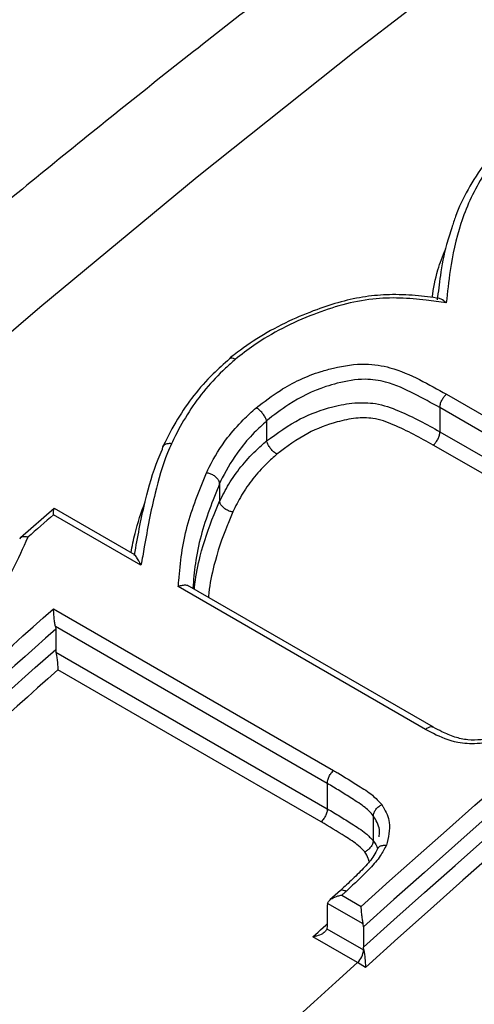
# Model space of a CAD drawing. Units: millimetres. Extents: x 998 to 42180, y 701 to 25562.
# Drawn here: x 8106 to 8136, y 8311 to 8377 of the extents above; entities that cross this region are included whole.
import ezdxf

# ---------------------------------------------------------------- set-up
doc = ezdxf.new("R2010")
doc.units = ezdxf.units.MM
doc.header["$LTSCALE"] = 100

msp = doc.modelspace()

# ---------------------------------------------------------------- linework, layer by layer
at = {"color": 7, "linetype": 'Continuous', "lineweight": 25}
for p, q in [((8134.301, 8352.128), (8147.322, 8344.611)), ((8146.877, 8343.722), (8133.86, 8351.237)), ((8133.86, 8351.237), (8133.86, 8349.629)), ((8122.305, 8350.351), (8122.306, 8350.341)), ((8122.306, 8350.341), (8122.306, 8349.023)), ((8133.86, 8349.629), (8146.877, 8342.114)), ((8122.306, 8349.023), (8122.307, 8349.013)), ((8146.436, 8341.226), (8133.422, 8348.739)), ((8119.174, 8346.187), (8119.174, 8346.182)), ((8119.174, 8346.182), (8119.174, 8344.99)), ((8119.174, 8344.99), (8119.175, 8344.984)), ((8108.136, 8344.51), (8105.903, 8342.56)), ((8113.929, 8340.736), (8108.104, 8344.099)), ((8113.515, 8341.424), (8108.158, 8344.516)), ((8132.903, 8329.783), (8116.411, 8339.304)), ((8133.433, 8329.925), (8117.166, 8339.316)), ((8108.098, 8337.822), (8126.771, 8327.043)), ((8126.352, 8326.177), (8108.224, 8336.642)), ((8108.224, 8336.642), (8108.242, 8336.459)), ((8108.242, 8336.459), (8108.242, 8335.117)), ((8108.242, 8335.117), (8108.262, 8334.932)), ((8108.262, 8334.932), (8126.352, 8324.488)), ((8125.935, 8323.624), (8108.388, 8333.753)), ((8126.352, 8326.177), (8126.352, 8324.488)), ((8129.418, 8324.021), (8129.418, 8324.028)), ((8129.418, 8324.021), (8129.418, 8322.359)), ((8129.418, 8322.352), (8129.418, 8322.359)), ((8127.243, 8319.054), (8126.529, 8318.412)), ((8127.324, 8318.733), (8128.616, 8317.987)), ((8126.373, 8318.184), (8126.352, 8318.014)), ((8126.352, 8318.014), (8126.352, 8316.668)), ((8128.746, 8316.814), (8126.373, 8318.184)), ((8126.352, 8316.668), (8126.331, 8316.497)), ((8126.331, 8316.497), (8128.767, 8315.091)), ((8128.767, 8316.62), (8128.746, 8316.814)), ((8128.767, 8316.62), (8128.767, 8315.261)), ((8128.358, 8314.232), (8125.382, 8315.95)), ((8128.785, 8315.081), (8128.767, 8315.261)), ((8128.767, 8315.091), (8128.785, 8315.081)), ((8128.897, 8313.908), (8128.358, 8314.232))]:
    msp.add_line(p, q, dxfattribs=at)
at = {"color": 7, "linetype": 'Continuous', "lineweight": 25, "flags": 128}
for points in [[(8007.957, 8259.649), (8015.93, 8268.725), (8025.701, 8279.545), (8035.578, 8290.152), (8045.555, 8300.539), (8055.625, 8310.702), (8065.784, 8320.633), (8076.024, 8330.327), (8086.341, 8339.779), (8096.727, 8348.983), (8107.178, 8357.933), (8117.686, 8366.624), (8128.247, 8375.052), (8138.853, 8383.211), (8149.498, 8391.097), (8160.177, 8398.705), (8170.882, 8406.03), (8181.609, 8413.069)], [(8108.104, 8344.099), (8107.888, 8343.911), (8107.673, 8343.723), (8107.458, 8343.535), (8107.242, 8343.347), (8107.027, 8343.159), (8106.812, 8342.97), (8106.596, 8342.782), (8106.381, 8342.593)], [(8102.659, 8332.972), (8103.338, 8333.582), (8104.017, 8334.191), (8104.696, 8334.799), (8105.376, 8335.406), (8106.056, 8336.011), (8106.737, 8336.616), (8107.417, 8337.22), (8108.098, 8337.822)], [(8108.242, 8336.459), (8107.562, 8335.856), (8106.882, 8335.252), (8106.203, 8334.647), (8105.524, 8334.041), (8104.845, 8333.433), (8104.166, 8332.825), (8103.488, 8332.216), (8102.81, 8331.605)], [(8102.81, 8330.259), (8103.488, 8330.87), (8104.166, 8331.48), (8104.845, 8332.089), (8105.524, 8332.696), (8106.203, 8333.303), (8106.882, 8333.909), (8107.562, 8334.513), (8108.242, 8335.117)], [(8108.388, 8333.753), (8107.709, 8333.149), (8107.03, 8332.544), (8106.351, 8331.939), (8105.673, 8331.331), (8104.995, 8330.723), (8104.317, 8330.114), (8103.639, 8329.504), (8102.962, 8328.893)], [(8128.616, 8317.987), (8130.508, 8319.683), (8132.402, 8321.372), (8134.298, 8323.051), (8136.197, 8324.723), (8138.097, 8326.386), (8140, 8328.041), (8141.905, 8329.687), (8143.812, 8331.325)], [(8145.05, 8330.914), (8143.006, 8329.161), (8140.965, 8327.398), (8138.926, 8325.626), (8136.889, 8323.844), (8134.854, 8322.053), (8132.823, 8320.251), (8130.794, 8318.441), (8128.767, 8316.62)], [(8128.767, 8315.261), (8130.798, 8317.086), (8132.831, 8318.902), (8134.867, 8320.709), (8136.905, 8322.506), (8138.946, 8324.293), (8140.99, 8326.071), (8143.036, 8327.838), (8145.084, 8329.596)], [(8146.297, 8329.195), (8144.112, 8327.323), (8141.93, 8325.439), (8139.75, 8323.545), (8137.574, 8321.639), (8135.4, 8319.723), (8133.23, 8317.795), (8131.062, 8315.857), (8128.897, 8313.908)], [(8127.618, 8318.997), (8127.581, 8318.964), (8127.544, 8318.931), (8127.508, 8318.898), (8127.471, 8318.865), (8127.434, 8318.832), (8127.397, 8318.799), (8127.361, 8318.766), (8127.324, 8318.733)], [(8125.382, 8315.95), (8125.558, 8316.108), (8125.733, 8316.266), (8125.908, 8316.424), (8126.084, 8316.583), (8126.259, 8316.741), (8126.352, 8316.825)], [(8116.819, 8303.609), (8118.256, 8304.953), (8119.695, 8306.293), (8121.135, 8307.628), (8122.577, 8308.959), (8124.02, 8310.284), (8125.465, 8311.605), (8126.911, 8312.921), (8128.358, 8314.232)]]:
    msp.add_lwpolyline(points, dxfattribs=at)
at = {"color": 7, "linetype": 'Continuous', "lineweight": 25}
msp.add_arc((8127.525, 8315.155), 1.244, 312.08235, 357.06755, dxfattribs=at)
for points, knots in [([(8221.825, 8442.744), (8221.78, 8442.721), (8218.362, 8441.011), (8211.567, 8437.368), (8201.446, 8431.798), (8191.331, 8425.933), (8181.228, 8419.82), (8171.141, 8413.45), (8161.076, 8406.829), (8151.037, 8399.962), (8141.03, 8392.85), (8131.059, 8385.499), (8121.128, 8377.913), (8111.243, 8370.094), (8101.409, 8362.047), (8091.63, 8353.778), (8081.91, 8345.288), (8072.255, 8336.584), (8062.669, 8327.67), (8053.157, 8318.55), (8043.723, 8309.228), (8034.372, 8299.71), (8025.107, 8290), (8015.935, 8280.104), (8006.858, 8270.026), (7997.882, 8259.771), (7989.011, 8249.344), (7980.248, 8238.751), (7971.599, 8227.997), (7963.068, 8217.087), (7954.657, 8206.027), (7946.373, 8194.822), (7938.218, 8183.478), (7930.197, 8172), (7922.313, 8160.395), (7914.57, 8148.667), (7906.973, 8136.823), (7899.525, 8124.868), (7892.229, 8112.808), (7885.089, 8100.65), (7878.109, 8088.4), (7871.291, 8076.062), (7864.641, 8063.644), (7858.16, 8051.152), (7851.852, 8038.592), (7845.72, 8025.969), (7839.767, 8013.29), (7833.996, 8000.562), (7828.411, 7987.791), (7823.013, 7974.982), (7817.806, 7962.142), (7812.792, 7949.278), (7807.974, 7936.395), (7803.354, 7923.501), (7798.935, 7910.6), (7794.718, 7897.701), (7790.707, 7884.808), (7786.903, 7871.928), (7783.309, 7859.068), (7779.925, 7846.234), (7776.755, 7833.431), (7773.852, 7820.891), (7771.876, 7811.748), (7770.87, 7806.858), (7770.689, 7805.975)], [0, 0, 0, 0, 0.0002218, 0.0168832, 0.0335449, 0.0502062, 0.0668666, 0.0835256, 0.1001827, 0.1168379, 0.1334906, 0.1501409, 0.1667885, 0.1834333, 0.2000753, 0.2167144, 0.2333507, 0.2499841, 0.2666147, 0.2832425, 0.2998676, 0.3164901, 0.33311, 0.3497276, 0.3663429, 0.382956, 0.3995671, 0.4161762, 0.4327836, 0.4493893, 0.4659935, 0.4825964, 0.499198, 0.5157986, 0.5323982, 0.5489971, 0.5655953, 0.5821931, 0.5987905, 0.6153877, 0.6319849, 0.6485822, 0.6651797, 0.6817776, 0.698376, 0.7149751, 0.731575, 0.7481758, 0.7647778, 0.781381, 0.7979856, 0.8145918, 0.8311997, 0.8478095, 0.8644212, 0.8810351, 0.8976512, 0.9142697, 0.9308908, 0.9475144, 0.9641408, 0.9807701, 0.9965273, 1, 1, 1, 1]), ([(8601.087, 8407.048), (8598.548, 8407.811), (8593.282, 8409.394), (8585.13, 8411.439), (8576.672, 8413.27), (8568.085, 8414.806), (8559.378, 8416.054), (8550.554, 8417.011), (8541.617, 8417.677), (8532.571, 8418.051), (8523.421, 8418.131), (8514.172, 8417.917), (8504.83, 8417.409), (8495.398, 8416.607), (8485.883, 8415.511), (8476.289, 8414.121), (8466.622, 8412.438), (8456.888, 8410.462), (8447.091, 8408.195), (8437.238, 8405.638), (8427.334, 8402.793), (8417.384, 8399.66), (8407.394, 8396.243), (8397.368, 8392.542), (8387.314, 8388.561), (8377.235, 8384.302), (8367.137, 8379.767), (8357.026, 8374.959), (8346.906, 8369.881), (8336.783, 8364.536), (8326.662, 8358.926), (8316.548, 8353.056), (8306.445, 8346.927), (8296.359, 8340.545), (8286.295, 8333.912), (8276.258, 8327.032), (8266.252, 8319.909), (8256.283, 8312.546), (8246.355, 8304.947), (8236.473, 8297.117), (8226.641, 8289.059), (8216.865, 8280.778), (8207.148, 8272.278), (8197.497, 8263.564), (8187.914, 8254.639), (8178.406, 8245.508), (8168.976, 8236.177), (8159.629, 8226.649), (8150.369, 8216.93), (8141.201, 8207.024), (8132.129, 8196.937), (8123.158, 8186.673), (8114.292, 8176.238), (8105.536, 8165.637), (8096.892, 8154.875), (8088.367, 8143.957), (8079.961, 8132.892), (8071.69, 8121.672), (8065.381, 8112.934), (8061.874, 8107.895), (8061.034, 8106.688)], [0, 0, 0, 0, 0.015918, 0.033016, 0.050138, 0.067287, 0.084464, 0.101671, 0.118907, 0.136174, 0.153471, 0.170798, 0.188152, 0.205533, 0.22294, 0.24037, 0.257822, 0.275293, 0.292783, 0.310287, 0.327806, 0.345336, 0.362876, 0.380425, 0.397981, 0.415542, 0.433108, 0.450676, 0.468247, 0.485819, 0.503391, 0.520963, 0.538534, 0.556103, 0.57367, 0.591235, 0.608798, 0.626358, 0.643915, 0.661469, 0.67902, 0.696569, 0.714114, 0.731656, 0.749195, 0.766731, 0.784265, 0.801796, 0.819324, 0.836849, 0.854372, 0.871893, 0.889412, 0.906928, 0.924443, 0.941956, 0.959468, 0.976978, 0.994486, 1, 1, 1, 1]), ([(8140.785, 8371.096), (8140.601, 8370.945), (8139.673, 8370.181), (8138.165, 8368.709), (8136.393, 8366.323), (8135.14, 8363.511), (8134.552, 8360.7), (8134.363, 8358.933), (8134.286, 8358.212)], [0, 0, 0, 0, 0.041647, 0.2105, 0.379394, 0.609614, 0.840643, 1, 1, 1, 1]), ([(8140.391, 8371.133), (8140.207, 8370.983), (8139.458, 8370.374), (8138.204, 8369.197), (8136.821, 8367.56), (8135.699, 8365.804), (8134.996, 8364.345), (8134.736, 8363.483), (8134.66, 8363.23)], [0, 0, 0, 0, 0.066801, 0.270879, 0.484998, 0.700219, 0.912068, 1, 1, 1, 1]), ([(8134.66, 8363.23), (8134.535, 8362.858), (8134.177, 8361.798), (8133.894, 8360.178), (8133.747, 8358.961), (8133.682, 8358.424)], [0, 0, 0, 0, 0.232014, 0.661571, 1, 1, 1, 1]), ([(8133.347, 8358.575), (8133.445, 8359.192), (8133.619, 8360.28), (8134.056, 8361.351), (8134.245, 8361.816)], [0, 0, 0, 0, 0.5660442, 1, 1, 1, 1]), ([(8133.826, 8358.517), (8133.295, 8358.592), (8132.21, 8358.746), (8130.553, 8358.794), (8128.879, 8358.668), (8127.248, 8358.309), (8125.536, 8357.75), (8123.705, 8356.995), (8121.85, 8355.991), (8120.569, 8355.106), (8119.933, 8354.593), (8119.826, 8354.506)], [0, 0, 0, 0, 0.110024, 0.224819, 0.327882, 0.436232, 0.546596, 0.678501, 0.825737, 0.970413, 1, 1, 1, 1]), ([(8134.286, 8358.212), (8133.84, 8358.276), (8132.822, 8358.424), (8131.196, 8358.573), (8129.311, 8358.522), (8127.358, 8358.132), (8125.342, 8357.448), (8123.338, 8356.556), (8121.589, 8355.527), (8120.625, 8354.77), (8120.219, 8354.451)], [0, 0, 0, 0, 0.092231, 0.21036, 0.328236, 0.45896, 0.590448, 0.740651, 0.890824, 1, 1, 1, 1]), ([(8134.286, 8358.212), (8134.285, 8358.213), (8134.168, 8358.325), (8133.994, 8358.473), (8133.867, 8358.502), (8133.826, 8358.512)], [0, 0, 0, 0, 0.005979, 0.674044, 1, 1, 1, 1]), ([(8120.219, 8354.451), (8120.214, 8354.454), (8120.174, 8354.477), (8120.074, 8354.522), (8119.934, 8354.552), (8119.866, 8354.515), (8119.832, 8354.496)], [0, 0, 0, 0, 0.03075, 0.244844, 0.631538, 1, 1, 1, 1]), ([(8119.833, 8354.486), (8119.46, 8354.156), (8118.591, 8353.388), (8117.404, 8352.04), (8116.302, 8350.438), (8115.697, 8349.272), (8115.386, 8348.654), (8115.368, 8348.618)], [0, 0, 0, 0, 0.189615, 0.441558, 0.700688, 0.982563, 1, 1, 1, 1]), ([(8120.219, 8354.451), (8120, 8354.255), (8119.295, 8353.624), (8118.192, 8352.48), (8117.093, 8350.966), (8116.406, 8349.726), (8116.045, 8349.01), (8115.953, 8348.828)], [0, 0, 0, 0, 0.116284, 0.373181, 0.641191, 0.90904, 1, 1, 1, 1]), ([(8121.617, 8351.228), (8122.134, 8351.628), (8123.39, 8352.6), (8125.226, 8353.461), (8127.175, 8353.993), (8128.792, 8354.244), (8130.79, 8353.905), (8132.531, 8353.12), (8133.71, 8352.459), (8134.301, 8352.128)], [0, 0, 0, 0, 0.143486, 0.348685, 0.406701, 0.550646, 0.66881, 0.833997, 1, 1, 1, 1]), ([(8133.86, 8351.237), (8133.293, 8351.55), (8132.153, 8352.18), (8130.552, 8352.935), (8128.758, 8353.216), (8127.359, 8352.963), (8125.611, 8352.463), (8123.942, 8351.636), (8122.777, 8350.728), (8122.305, 8350.351), (8122.305, 8350.351)], [0, 0, 0, 0, 0.172983, 0.347369, 0.455431, 0.592664, 0.650321, 0.854535, 0.999894, 1, 1, 1, 1]), ([(8133.86, 8351.237), (8133.867, 8351.313), (8133.879, 8351.466), (8133.975, 8351.716), (8134.108, 8351.932), (8134.225, 8352.063), (8134.288, 8352.116), (8134.301, 8352.128)], [0, 0, 0, 0, 0.248197, 0.496394, 0.744593, 0.947509, 1, 1, 1, 1]), ([(8122.307, 8349.013), (8123.019, 8349.538), (8124.315, 8350.492), (8126.427, 8351.266), (8128.154, 8351.594), (8129.727, 8351.558), (8131.654, 8350.848), (8132.975, 8350.118), (8133.86, 8349.629)], [0, 0, 0, 0, 0.2111169, 0.3839893, 0.4919965, 0.5953384, 0.7287747, 1, 1, 1, 1]), ([(8118.294, 8346.89), (8118.355, 8347.016), (8118.741, 8347.814), (8119.478, 8349.025), (8120.617, 8350.329), (8121.321, 8350.962), (8121.617, 8351.228)], [0, 0, 0, 0, 0.081253, 0.516711, 0.796971, 1, 1, 1, 1]), ([(8122.305, 8350.351), (8122.284, 8350.417), (8122.243, 8350.551), (8122.107, 8350.773), (8121.935, 8350.982), (8121.768, 8351.13), (8121.662, 8351.202), (8121.622, 8351.225), (8121.617, 8351.228)], [0, 0, 0, 0, 0.215485, 0.430968, 0.64651, 0.862175, 0.982661, 1, 1, 1, 1]), ([(8122.306, 8350.341), (8122.026, 8350.087), (8121.364, 8349.486), (8120.293, 8348.231), (8119.598, 8347.068), (8119.233, 8346.308), (8119.174, 8346.187), (8119.174, 8346.187)], [0, 0, 0, 0, 0.203039, 0.481278, 0.917756, 0.999877, 1, 1, 1, 1]), ([(8133.422, 8348.739), (8132.561, 8349.213), (8131.316, 8349.898), (8129.564, 8350.564), (8128.216, 8350.562), (8126.722, 8350.248), (8124.826, 8349.514), (8123.65, 8348.628), (8122.996, 8348.135)], [0, 0, 0, 0, 0.289907, 0.41895, 0.511851, 0.61551, 0.785925, 1, 1, 1, 1]), ([(8133.422, 8348.739), (8133.435, 8348.75), (8133.497, 8348.804), (8133.613, 8348.934), (8133.746, 8349.149), (8133.842, 8349.399), (8133.854, 8349.552), (8133.86, 8349.629)], [0, 0, 0, 0, 0.052593, 0.253703, 0.502471, 0.751238, 1, 1, 1, 1]), ([(8115.953, 8348.828), (8115.867, 8348.628), (8115.403, 8347.542), (8114.937, 8345.841), (8114.458, 8343.746), (8114.19, 8342.144), (8114.004, 8341.14), (8113.929, 8340.736)], [0, 0, 0, 0, 0.075406, 0.408502, 0.629884, 0.851234, 1, 1, 1, 1]), ([(8115.953, 8348.828), (8115.946, 8348.829), (8115.917, 8348.833), (8115.808, 8348.841), (8115.634, 8348.826), (8115.456, 8348.742), (8115.343, 8348.608), (8115.338, 8348.489), (8115.335, 8348.43)], [0, 0, 0, 0, 0.020711, 0.079404, 0.309642, 0.539793, 0.769896, 1, 1, 1, 1]), ([(8119.175, 8344.984), (8119.366, 8345.373), (8119.755, 8346.162), (8120.568, 8347.296), (8121.438, 8348.248), (8122.062, 8348.805), (8122.306, 8349.023)], [0, 0, 0, 0, 0.268792, 0.546249, 0.822681, 1, 1, 1, 1]), ([(8122.996, 8348.135), (8122.991, 8348.138), (8122.95, 8348.162), (8122.844, 8348.233), (8122.677, 8348.382), (8122.505, 8348.59), (8122.369, 8348.813), (8122.328, 8348.946), (8122.307, 8349.013)], [0, 0, 0, 0, 0.017311, 0.137816, 0.353484, 0.569028, 0.784513, 1, 1, 1, 1]), ([(8113.486, 8341.373), (8113.489, 8341.392), (8113.703, 8342.566), (8113.922, 8343.798), (8114.441, 8345.925), (8114.769, 8347.112), (8115.246, 8348.222), (8115.335, 8348.43)], [0, 0, 0, 0, 0.008068, 0.494774, 0.521082, 0.91006, 1, 1, 1, 1]), ([(8122.996, 8348.135), (8122.766, 8347.929), (8122.181, 8347.404), (8121.368, 8346.491), (8120.603, 8345.407), (8120.236, 8344.654), (8120.055, 8344.281)], [0, 0, 0, 0, 0.177521, 0.451299, 0.728321, 1, 1, 1, 1]), ([(8116.411, 8339.304), (8116.422, 8339.435), (8116.533, 8340.777), (8116.845, 8343.328), (8117.813, 8345.708), (8118.294, 8346.89)], [0, 0, 0, 0, 0.051907, 0.529256, 1, 1, 1, 1]), ([(8119.174, 8346.187), (8119.159, 8346.25), (8119.13, 8346.375), (8118.983, 8346.563), (8118.779, 8346.724), (8118.547, 8346.836), (8118.381, 8346.878), (8118.302, 8346.889), (8118.294, 8346.89)], [0, 0, 0, 0, 0.202141, 0.404281, 0.606436, 0.808629, 0.978974, 1, 1, 1, 1]), ([(8119.174, 8346.182), (8118.71, 8345.024), (8118.001, 8343.257), (8117.533, 8340.906), (8117.432, 8339.741), (8117.384, 8339.19)], [0, 0, 0, 0, 0.500307, 0.763753, 1, 1, 1, 1]), ([(8113.264, 8341.569), (8113.344, 8341.997), (8113.555, 8343.131), (8113.955, 8344.253), (8114.203, 8344.951)], [0, 0, 0, 0, 0.3778456, 1, 1, 1, 1]), ([(8117.49, 8339.129), (8117.501, 8339.25), (8117.571, 8339.988), (8117.914, 8341.653), (8118.526, 8343.485), (8119.047, 8344.694), (8119.174, 8344.99)], [0, 0, 0, 0, 0.061572, 0.375873, 0.847339, 1, 1, 1, 1]), ([(8120.055, 8344.281), (8120.046, 8344.282), (8119.968, 8344.293), (8119.802, 8344.335), (8119.569, 8344.447), (8119.366, 8344.608), (8119.219, 8344.796), (8119.19, 8344.922), (8119.175, 8344.984)], [0, 0, 0, 0, 0.021004, 0.191269, 0.393488, 0.595668, 0.797834, 1, 1, 1, 1]), ([(8108.104, 8344.099), (8108.104, 8344.1), (8108.102, 8344.19), (8108.104, 8344.354), (8108.121, 8344.508), (8108.147, 8344.512), (8108.157, 8344.514)], [0, 0, 0, 0, 0.005283, 0.356241, 0.742096, 1, 1, 1, 1]), ([(8120.055, 8344.281), (8119.93, 8343.991), (8119.423, 8342.811), (8118.828, 8341.013), (8118.5, 8339.398), (8118.431, 8338.693), (8118.421, 8338.591)], [0, 0, 0, 0, 0.154463, 0.629819, 0.9464, 1, 1, 1, 1]), ([(8106.381, 8342.593), (8106.055, 8341.865), (8105.401, 8340.404), (8104.148, 8338.235), (8102.565, 8336.125), (8101.331, 8334.775), (8100.711, 8334.096)], [0, 0, 0, 0, 0.247545, 0.496613, 0.747131, 1, 1, 1, 1]), ([(8106.381, 8342.593), (8106.379, 8342.594), (8106.35, 8342.603), (8106.245, 8342.63), (8106.083, 8342.642), (8105.92, 8342.595), (8105.868, 8342.516), (8105.843, 8342.477)], [0, 0, 0, 0, 0.009446, 0.114851, 0.417, 0.711785, 1, 1, 1, 1]), ([(8113.929, 8340.736), (8113.928, 8340.737), (8113.821, 8340.948), (8113.674, 8341.213), (8113.538, 8341.419), (8113.515, 8341.42), (8113.512, 8341.42)], [0, 0, 0, 0, 0.003988, 0.6332903, 0.9600401, 1, 1, 1, 1]), ([(8117.163, 8339.309), (8117.123, 8339.331), (8117.024, 8339.386), (8116.805, 8339.402), (8116.589, 8339.368), (8116.455, 8339.322), (8116.413, 8339.304), (8116.411, 8339.304)], [0, 0, 0, 0, 0.2048682, 0.5090003, 0.8407465, 0.9926265, 1, 1, 1, 1]), ([(8108.224, 8336.642), (8108.209, 8336.723), (8108.176, 8336.904), (8108.135, 8337.244), (8108.108, 8337.56), (8108.1, 8337.75), (8108.098, 8337.821), (8108.098, 8337.822)], [0, 0, 0, 0, 0.197184, 0.439428, 0.772637, 0.995671, 1, 1, 1, 1]), ([(8108.262, 8334.932), (8108.276, 8334.851), (8108.309, 8334.669), (8108.351, 8334.329), (8108.378, 8334.014), (8108.387, 8333.824), (8108.388, 8333.755), (8108.388, 8333.753)], [0, 0, 0, 0, 0.197856, 0.441163, 0.776047, 0.995666, 1, 1, 1, 1]), ([(8141.458, 8331.544), (8141.299, 8331.412), (8140.773, 8330.976), (8139.891, 8330.319), (8138.746, 8329.69), (8137.656, 8329.278), (8136.635, 8329.069), (8135.682, 8329.059), (8134.805, 8329.263), (8134.077, 8329.576), (8133.611, 8329.828), (8133.421, 8329.93)], [0, 0, 0, 0, 0.071235, 0.2348, 0.373436, 0.493962, 0.599935, 0.695825, 0.7991, 0.918059, 1, 1, 1, 1]), ([(8141.838, 8331.487), (8141.461, 8331.18), (8140.71, 8330.567), (8139.441, 8329.754), (8137.976, 8329.113), (8136.444, 8328.772), (8134.816, 8328.882), (8133.729, 8329.334), (8133.078, 8329.688), (8132.903, 8329.783)], [0, 0, 0, 0, 0.15215, 0.303602, 0.451568, 0.613145, 0.742326, 0.930795, 1, 1, 1, 1]), ([(8133.417, 8329.922), (8133.39, 8329.937), (8133.32, 8329.977), (8133.163, 8329.951), (8133.021, 8329.877), (8132.935, 8329.81), (8132.911, 8329.79), (8132.903, 8329.783)], [0, 0, 0, 0, 0.197807, 0.532375, 0.86697, 0.955519, 1, 1, 1, 1]), ([(8126.352, 8326.177), (8126.359, 8326.253), (8126.371, 8326.406), (8126.468, 8326.655), (8126.594, 8326.856), (8126.702, 8326.979), (8126.756, 8327.029), (8126.771, 8327.043)], [0, 0, 0, 0, 0.257084, 0.514169, 0.771256, 0.933921, 1, 1, 1, 1]), ([(8126.771, 8327.043), (8126.865, 8326.988), (8127.428, 8326.659), (8128.291, 8326.112), (8129.35, 8325.459), (8129.79, 8324.983), (8129.99, 8324.767)], [0, 0, 0, 0, 0.079532, 0.481616, 0.763566, 1, 1, 1, 1]), ([(8129.418, 8324.028), (8129.418, 8324.028), (8129.255, 8324.216), (8128.838, 8324.65), (8128.022, 8325.15), (8127.186, 8325.691), (8126.63, 8326.014), (8126.352, 8326.177)], [0, 0, 0, 0, 0.000079, 0.212817, 0.499227, 0.749525, 1, 1, 1, 1]), ([(8126.352, 8324.488), (8126.346, 8324.412), (8126.334, 8324.259), (8126.236, 8324.009), (8126.111, 8323.809), (8126.004, 8323.687), (8125.951, 8323.638), (8125.935, 8323.624)], [0, 0, 0, 0, 0.257729, 0.515456, 0.773184, 0.933786, 1, 1, 1, 1]), ([(8126.352, 8324.488), (8126.631, 8324.326), (8127.184, 8324.004), (8128.031, 8323.455), (8128.855, 8322.956), (8129.257, 8322.525), (8129.418, 8322.352)], [0, 0, 0, 0, 0.251294, 0.498122, 0.799726, 1, 1, 1, 1]), ([(8129.418, 8324.028), (8129.43, 8324.099), (8129.453, 8324.24), (8129.587, 8324.456), (8129.767, 8324.636), (8129.913, 8324.729), (8129.986, 8324.764), (8129.99, 8324.767)], [0, 0, 0, 0, 0.254924, 0.509835, 0.76507, 0.984651, 1, 1, 1, 1]), ([(8129.99, 8324.767), (8130.022, 8324.715), (8130.251, 8324.342), (8130.645, 8323.478), (8130.42, 8322.574), (8130.292, 8322.058)], [0, 0, 0, 0, 0.064598, 0.466731, 1, 1, 1, 1]), ([(8129.8, 8322.611), (8129.821, 8322.736), (8129.898, 8323.203), (8129.636, 8323.661), (8129.443, 8323.98), (8129.418, 8324.021)], [0, 0, 0, 0, 0.241011, 0.902811, 1, 1, 1, 1]), ([(8128.847, 8321.615), (8128.714, 8321.758), (8128.348, 8322.151), (8127.313, 8322.781), (8126.467, 8323.298), (8125.935, 8323.624)], [0, 0, 0, 0, 0.1749326, 0.4805769, 1, 1, 1, 1]), ([(8129.418, 8322.352), (8129.406, 8322.282), (8129.382, 8322.14), (8129.249, 8321.924), (8129.069, 8321.745), (8128.923, 8321.653), (8128.852, 8321.617), (8128.847, 8321.615)], [0, 0, 0, 0, 0.255502, 0.510992, 0.766806, 0.984675, 1, 1, 1, 1]), ([(8129.418, 8322.359), (8129.535, 8322.195), (8129.658, 8322.023), (8129.705, 8321.831), (8129.707, 8321.822)], [0, 0, 0, 0, 0.954022, 1, 1, 1, 1]), ([(8129.711, 8321.857), (8129.63, 8321.692), (8129.411, 8321.247), (8128.846, 8320.584), (8128.058, 8319.81), (8127.502, 8319.296), (8127.23, 8319.045)], [0, 0, 0, 0, 0.160026, 0.429516, 0.720859, 1, 1, 1, 1]), ([(8130.292, 8322.058), (8130.167, 8321.82), (8129.889, 8321.29), (8129.244, 8320.55), (8128.505, 8319.823), (8127.963, 8319.317), (8127.666, 8319.042), (8127.618, 8318.997)], [0, 0, 0, 0, 0.21301, 0.475826, 0.714621, 0.953277, 1, 1, 1, 1]), ([(8129.723, 8321.85), (8129.75, 8321.89), (8129.81, 8321.977), (8129.991, 8322.052), (8130.161, 8322.068), (8130.265, 8322.061), (8130.287, 8322.058), (8130.292, 8322.058)], [0, 0, 0, 0, 0.278205, 0.59689, 0.916383, 0.982203, 1, 1, 1, 1]), ([(8129.135, 8320.971), (8129.121, 8321.041), (8129.075, 8321.272), (8128.941, 8321.474), (8128.847, 8321.615)], [0, 0, 0, 0, 0.304117, 1, 1, 1, 1]), ([(8127.232, 8319.043), (8127.232, 8319.044), (8127.249, 8319.08), (8127.339, 8319.092), (8127.467, 8319.07), (8127.568, 8319.024), (8127.608, 8319.002), (8127.618, 8318.997)], [0, 0, 0, 0, 0.010899, 0.385165, 0.759448, 0.943012, 1, 1, 1, 1]), ([(8126.373, 8318.184), (8126.4, 8318.242), (8126.459, 8318.371), (8126.702, 8318.549), (8127.004, 8318.671), (8127.233, 8318.719), (8127.322, 8318.733), (8127.324, 8318.733)], [0, 0, 0, 0, 0.200984, 0.449068, 0.789784, 0.995637, 1, 1, 1, 1]), ([(8128.746, 8316.814), (8128.731, 8316.896), (8128.697, 8317.08), (8128.653, 8317.423), (8128.626, 8317.735), (8128.618, 8317.92), (8128.616, 8317.986), (8128.616, 8317.987)], [0, 0, 0, 0, 0.200984, 0.449068, 0.789784, 0.995637, 1, 1, 1, 1]), ([(8126.331, 8316.497), (8126.305, 8316.439), (8126.245, 8316.31), (8126.001, 8316.132), (8125.7, 8316.011), (8125.471, 8315.963), (8125.384, 8315.95), (8125.382, 8315.95)], [0, 0, 0, 0, 0.201692, 0.4509, 0.793358, 0.995631, 1, 1, 1, 1]), ([(8128.785, 8315.081), (8128.799, 8314.999), (8128.831, 8314.816), (8128.87, 8314.469), (8128.891, 8314.158), (8128.896, 8313.972), (8128.897, 8313.909), (8128.897, 8313.908)], [0, 0, 0, 0, 0.201984, 0.452285, 0.8022, 0.995604, 1, 1, 1, 1])]:
    msp.add_open_spline(points, degree=3, knots=knots, dxfattribs=at)

doc.saveas('drawing.dxf')
